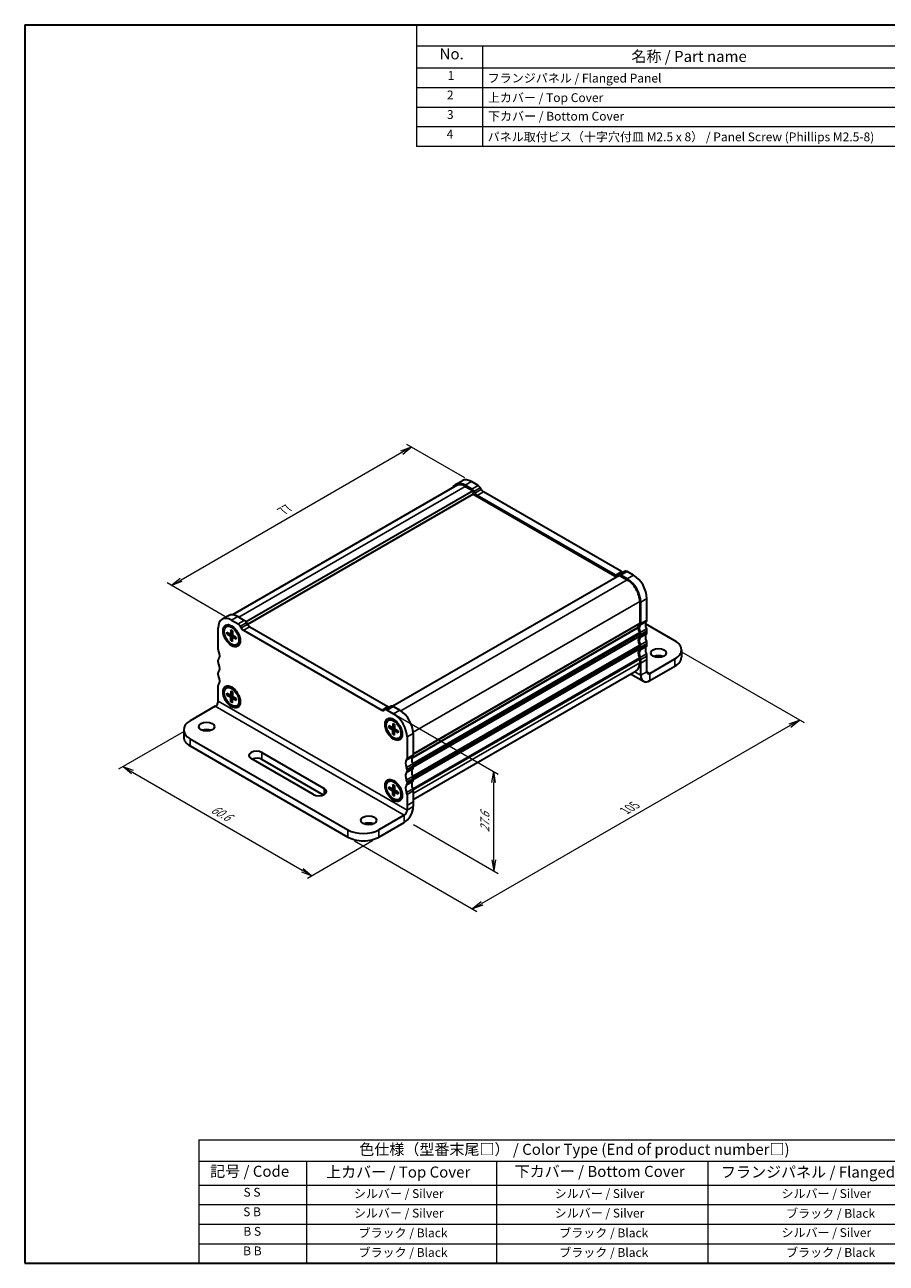
# Model space of a CAD drawing. Units: millimetres. Extents: x 0 to 2190, y 0 to 422.
# Drawn here: x 0 to 196, y 0 to 281 of the extents above; entities that cross this region are included whole.
import ezdxf

# ---------------------------------------------------------------- set-up
doc = ezdxf.new("R2010")
doc.units = ezdxf.units.MM
for name, color, linetype, lineweight in [('Border (ISO)', 7, 'Continuous', 35), ('Dimension (ISO)', 7, 'Continuous', 18), ('Dimension (ISO) @ 1', 7, 'Continuous', 18), ('Symbol (ISO)', 7, 'Continuous', 18), ('Visible (ISO)', 7, 'Continuous', 35), ('Visible Narrow (ISO)', 7, 'Continuous', 25)]:
    doc.layers.add(name, color=color, linetype=linetype, lineweight=lineweight)
doc.styles.add('Note Text (TK)', font='MS PGothic.ttf')
doc.styles.add('Note Text (TK2)', font='MS PGothic.ttf')
doc.dimstyles.new('Default - Method 1b (TK)', dxfattribs={"dimtxt": 2.5, "dimasz": 2.5, "dimexe": 1, "dimexo": 1.5, "dimgap": 1, "dimtad": 1, "dimrnd": 1e-08, "dimdsep": 46, "dimtxsty": 'Note Text (TK)', "dimblk": 'OPEN', "dimcen": 0.09, "dimdle": 5, "dimclrd": 100, "dimclre": 100, "dimclrt": 7, "dimadec": 1, "dimazin": 1, "dimtfac": 1, "dimtmove": 0, "dimatfit": 3, "dimldrblk": 'OPEN', "dimfxl": 1, "dimtolj": 1, "dimlwd": -1, "dimlwe": -1, "dimarcsym": 0})

# ---------------------------------------------------------------- blocks, each defined once
blk = doc.blocks.new('図面枠 tk図枠')
at = {"layer": 'Border (ISO)'}
for p, q in [((14.5, 289), (405.5, 289)), ((14.5, 289), (14.5, 8)), ((14.5, 8), (405.5, 8))]:
    blk.add_line(p, q, dxfattribs=at)
blk = doc.blocks.new('構成内容 _ Components3')
at = {"layer": 'Symbol (ISO)'}
for p, q in [((405.5, 289), (103.38, 289)), ((103.38, 289), (103.38, 284.16)), ((405.5, 284.16), (103.38, 284.16)), ((103.38, 284.16), (103.38, 279.12)), ((118.38, 284.16), (118.38, 279.12)), ((405.5, 279.12), (103.38, 279.12)), ((103.38, 279.12), (103.38, 261.39)), ((118.38, 279.12), (118.38, 261.39)), ((405.5, 274.69), (103.38, 274.69)), ((405.5, 270.25), (103.38, 270.25)), ((405.5, 265.82), (103.38, 265.82)), ((405.5, 261.39), (103.38, 261.39))]:
    blk.add_line(p, q, dxfattribs=at)
at = {"layer": 'Symbol (ISO)', "color": 7, "attachment_point": 7}
for s, insert, char_height, style in [('No.', (108.64, 280.37), 2.5, 'Note Text (TK)'), ('名称 / Part name', (152.17, 279.79), 2.5, 'Note Text (TK)'), ('1', (110.48, 275.87), 2, 'Note Text (TK2)'), ('フランジパネル / Flanged Panel', (119.55, 275.27), 2, 'Note Text (TK2)'), ('2', (110.3, 271.44), 2, 'Note Text (TK2)'), ('上カバー / Top Cover\u3000\u3000', (119.6, 270.84), 2, 'Note Text (TK2)'), ('3', (110.3, 267.01), 2, 'Note Text (TK2)'), ('下カバー / Bottom Cover', (119.63, 266.63), 2, 'Note Text (TK2)'), ('4', (110.25, 262.57), 2, 'Note Text (TK2)'), ('パネル取付ビス（十字穴付皿 M2.5 x 8） / Panel Screw (Phillips M2.5-8)', (119.55, 261.94), 2, 'Note Text (TK2)')]:
    blk.add_mtext(s, dxfattribs=dict(at, insert=insert, char_height=char_height, style=style))
blk = doc.blocks.new('_Open')
at = {"color": 0, "linetype": 'ByBlock', "lineweight": -2}
for p, q in [((-1, 0.17), (0, 0)), ((-1, -0.17), (0, 0)), ((0, 0), (-1, 0))]:
    blk.add_line(p, q, dxfattribs=at)
blk = doc.blocks.new('*D23')
at = {"layer": 'Defpoints', "color": 0}
for p in [(82.23, 125.52), (106.44, 111.55), (86.75, 100.38)]:
    blk.add_point(p, dxfattribs=at)
at = {"layer": 'Dimension (ISO)', "color": 100}
for p, q in [((83.73, 124.66), (107.44, 110.97)), ((106.44, 91.51), (106.44, 109.05)), ((88.25, 99.51), (107.44, 88.43))]:
    blk.add_line(p, q, dxfattribs=at)
at = {"layer": 'Dimension (ISO)', "color": 100, "xscale": 2.5, "yscale": 2.5, "zscale": 2.5}
for p, rotation in [((106.44, 111.55), 90), ((106.44, 89.01), 270)]:
    blk.add_blockref('_Open', p, dxfattribs=dict(at, rotation=rotation))
at = {"layer": 'Dimension (ISO)', "color": 7, "insert": (104.42, 97.76), "char_height": 2.5, "attachment_point": 4, "rotation": 90, "style": 'Note Text (TK)'}
blk.add_mtext('\\A1;{\\Q30.000;\\W0.816;\\H0.816x;27.6}', dxfattribs=at)
blk = doc.blocks.new('*D24')
at = {"layer": 'Defpoints', "color": 0}
for p in [(37.53, 121.45), (80.38, 96.71), (65.15, 87.91)]:
    blk.add_point(p, dxfattribs=at)
at = {"layer": 'Dimension (ISO)', "color": 100}
for p, q in [((36.03, 120.58), (21.3, 112.07)), ((24.46, 111.4), (62.98, 89.16)), ((78.88, 95.84), (64.15, 87.33))]:
    blk.add_line(p, q, dxfattribs=at)
at = {"layer": 'Dimension (ISO)', "color": 100, "xscale": 2.5, "yscale": 2.5, "zscale": 2.5}
for p, rotation in [((22.3, 112.65), 149.9999927776134), ((65.15, 87.91), 329.9999927776135)]:
    blk.add_blockref('_Open', p, dxfattribs=dict(at, rotation=rotation))
at = {"layer": 'Dimension (ISO)', "color": 7, "insert": (42.55, 103.29), "char_height": 2.5, "attachment_point": 4, "rotation": 330, "style": 'Note Text (TK)'}
blk.add_mtext('\\A1;{\\Q30.000;\\W0.816;\\H0.816x;60.6}', dxfattribs=at)
blk = doc.blocks.new('*D25')
at = {"layer": 'Defpoints', "color": 0}
for p in [(101.38, 177.33), (33.3, 153.77), (46.94, 145.9)]:
    blk.add_point(p, dxfattribs=at)
at = {"layer": 'Dimension (ISO)', "color": 100}
for p, q in [((99.88, 178.2), (86.74, 185.79)), ((85.58, 183.96), (35.46, 155.02)), ((45.44, 146.77), (32.3, 154.35))]:
    blk.add_line(p, q, dxfattribs=at)
at = {"layer": 'Dimension (ISO)', "color": 100, "xscale": 2.5, "yscale": 2.5, "zscale": 2.5}
for p, rotation in [((87.74, 185.21), 29.99999999999997), ((33.3, 153.77), 210)]:
    blk.add_blockref('_Open', p, dxfattribs=dict(at, rotation=rotation))
at = {"layer": 'Dimension (ISO)', "color": 7, "insert": (58.53, 170.67), "char_height": 2.5, "attachment_point": 4, "rotation": 30, "style": 'Note Text (TK)'}
blk.add_mtext('\\A1;{\\Q-30.000;\\W0.816;\\H0.816x;77}', dxfattribs=at)
blk = doc.blocks.new('*D26')
at = {"layer": 'Defpoints', "color": 0}
for p in [(147.56, 139.57), (73.31, 96.71), (101.6, 80.38)]:
    blk.add_point(p, dxfattribs=at)
at = {"layer": 'Dimension (ISO)', "color": 100}
for p, q in [((149.06, 138.71), (176.84, 122.66)), ((173.68, 121.99), (103.76, 81.63)), ((74.81, 95.84), (102.6, 79.8))]:
    blk.add_line(p, q, dxfattribs=at)
at = {"layer": 'Dimension (ISO)', "color": 100, "xscale": 2.5, "yscale": 2.5, "zscale": 2.5}
for p, rotation in [((175.84, 123.24), 29.99999999999997), ((101.6, 80.38), 210)]:
    blk.add_blockref('_Open', p, dxfattribs=dict(at, rotation=rotation))
at = {"layer": 'Dimension (ISO)', "color": 7, "insert": (136.19, 102.68), "char_height": 2.5, "attachment_point": 4, "rotation": 30, "style": 'Note Text (TK)'}
blk.add_mtext('\\A1;{\\Q-30.000;\\W0.816;\\H0.816x;105}', dxfattribs=at)
blk = doc.blocks.new('テーブル3')
at = {"layer": 'Symbol (ISO)'}
for p, q in [((53.98, 35.99), (224.5, 35.99)), ((53.98, 35.99), (53.98, 31.17)), ((224.5, 35.99), (224.5, 31.17)), ((53.98, 31.17), (224.5, 31.17)), ((53.98, 31.17), (53.98, 25.73)), ((78.42, 31.17), (78.42, 25.73)), ((121.55, 31.17), (121.55, 25.73)), ((169.54, 31.17), (169.54, 25.73)), ((224.5, 31.17), (224.5, 25.73)), ((53.98, 25.73), (224.5, 25.73)), ((53.98, 25.73), (53.98, 8)), ((78.42, 25.73), (78.42, 8)), ((121.55, 25.73), (121.55, 8)), ((169.54, 25.73), (169.54, 8)), ((224.5, 25.73), (224.5, 8)), ((53.98, 21.3), (224.5, 21.3)), ((53.98, 16.87), (224.5, 16.87)), ((53.98, 12.43), (224.5, 12.43)), ((53.98, 8), (224.5, 8))]:
    blk.add_line(p, q, dxfattribs=at)
at = {"layer": 'Symbol (ISO)', "color": 7, "attachment_point": 7}
for s, insert, char_height, style in [('色仕様（型番末尾□） / Color Type (End of product number□)', (90.41, 31.81), 2.5, 'Note Text (TK)'), ('記号 / Code', (56.57, 26.83), 2.5, 'Note Text (TK)'), ('上カバー / Top Cover', (82.88, 26.66), 2.5, 'Note Text (TK)'), ('下カバー / Bottom Cover', (125.67, 26.8), 2.5, 'Note Text (TK)'), ('フランジパネル / Flanged Panel', (172.49, 26.66), 2.5, 'Note Text (TK)'), ('S S', (64.14, 22.48), 2, 'Note Text (TK2)'), ('シルバー / Silver', (89.19, 22.18), 2, 'Note Text (TK2)'), ('シルバー / Silver', (134.75, 22.18), 2, 'Note Text (TK2)'), ('シルバー / Silver', (186.22, 22.18), 2, 'Note Text (TK2)'), ('S B', (64.08, 18.05), 2, 'Note Text (TK2)'), ('シルバー / Silver', (89.19, 17.75), 2, 'Note Text (TK2)'), ('シルバー / Silver', (134.75, 17.75), 2, 'Note Text (TK2)'), ('ブラック / Black', (187.27, 17.69), 2, 'Note Text (TK2)'), ('B S', (64.11, 13.61), 2, 'Note Text (TK2)'), ('ブラック / Black', (90.24, 13.26), 2, 'Note Text (TK2)'), ('ブラック / Black', (135.79, 13.26), 2, 'Note Text (TK2)'), ('シルバー / Silver', (186.22, 13.32), 2, 'Note Text (TK2)'), ('B B', (64.06, 9.18), 2, 'Note Text (TK2)'), ('ブラック / Black', (90.24, 8.82), 2, 'Note Text (TK2)'), ('ブラック / Black', (135.79, 8.82), 2, 'Note Text (TK2)'), ('ブラック / Black', (187.27, 8.82), 2, 'Note Text (TK2)')]:
    blk.add_mtext(s, dxfattribs=dict(at, insert=insert, char_height=char_height, style=style))

msp = doc.modelspace()

# ---------------------------------------------------------------- linework, layer by layer
at = {"layer": 'Visible (ISO)'}
for p, q in [((97.8197, 176.7307), (99.2339, 177.5472)), ((102.8588, 176.4827), (101.3839, 177.3342)), ((97.9697, 176.4709), (47.1399, 147.1243)), ((101.7375, 175.2521), (50.2144, 145.5053)), ((101.7375, 174.5173), (50.543, 144.9601)), ((101.4446, 175.6662), (99.9697, 176.5177)), ((99.9697, 176.2728), (101.7375, 175.2521)), ((101.7375, 175.2521), (101.7375, 174.5173)), ((101.7375, 174.5173), (134.3351, 155.6971)), ((102.1668, 174.7535), (101.9446, 175.1384)), ((134.0422, 156.1111), (102.6668, 174.2257)), ((103.581, 175.57), (103.3588, 175.9549)), ((135.4564, 156.9276), (104.081, 175.0422)), ((134.9715, 156.0645), (83.5596, 126.3818)), ((134.7644, 156.1899), (134.5422, 156.0616)), ((134.7644, 156.1899), (136.1786, 157.0063)), ((134.9715, 156.0645), (136.7393, 155.0439)), ((136.7393, 155.2888), (135.2644, 156.1403)), ((138.1535, 156.1053), (136.6786, 156.9568)), ((139.5677, 150.1449), (139.5677, 145.2459)), ((139.7798, 145.1234), (139.7798, 150.0224)), ((141.194, 145.9399), (141.194, 150.8389)), ((46.2009, 146.9286), (44.7867, 146.1121)), ((48.3509, 146.7156), (49.8258, 145.8641)), ((43.8962, 139.2446), (43.8962, 144.1436)), ((45.7617, 144.4233), (45.947, 144.5303)), ((46.7563, 143.7101), (46.7579, 142.8506)), ((46.9367, 145.8991), (48.4116, 145.0476)), ((47.1171, 143.5018), (47.1156, 142.6441)), ((47.545, 144.1696), (47.122, 144.4139)), ((48.9116, 144.5197), (49.1338, 144.1349)), ((49.6338, 143.6071), (81.0092, 125.4925)), ((50.3258, 145.3362), (50.548, 144.9514)), ((51.048, 144.4236), (82.4234, 126.309)), ((87.8308, 114.5591), (139.2141, 144.2253)), ((139.2141, 144.2253), (87.8308, 114.5591)), ((147.558, 141.2042), (140.8488, 145.0778)), ((141.194, 143.0822), (141.194, 143.4904)), ((45.8821, 143.2053), (46.6256, 142.7743)), ((45.8821, 142.7887), (46.6256, 142.3613)), ((45.9869, 142.7785), (46.4198, 142.8936)), ((46.7133, 142.7618), (47.1161, 142.9401)), ((46.7563, 141.2745), (46.7579, 142.1321)), ((47.116, 141.6878), (46.7999, 141.3704)), ((47.1171, 141.0662), (47.1156, 141.9256)), ((47.1486, 142.0078), (47.5044, 142.2675)), ((47.9913, 141.9876), (47.2478, 142.415)), ((47.9913, 141.5709), (47.2478, 142.002)), ((48.7837, 142.0242), (48.7837, 141.5357)), ((139.5677, 142.7964), (139.5677, 142.3882)), ((139.7798, 142.2657), (139.7798, 142.6739)), ((141.194, 140.2244), (141.194, 140.6327)), ((48.1117, 140.353), (48.297, 140.4599)), ((139.5677, 139.9387), (139.5677, 139.5304)), ((139.7798, 139.4079), (139.7798, 139.8162)), ((141.194, 136.9585), (141.194, 137.775)), ((149.0225, 139.163), (149.0225, 137.53)), ((43.8962, 136.3869), (43.8962, 136.7951)), ((139.5677, 137.0809), (139.5677, 136.2644)), ((139.7798, 136.142), (139.7798, 136.9585)), ((139.7798, 133.3965), (139.7798, 136.142)), ((141.194, 134.213), (141.194, 136.9585)), ((141.857, 133.8303), (147.558, 137.1218)), ((141.857, 132.1973), (147.558, 135.4888)), ((43.8962, 133.5292), (43.8962, 133.9374)), ((88.161, 105.232), (138.7393, 134.4333)), ((137.5012, 133.7186), (140.3882, 132.0518)), ((43.8962, 130.2632), (43.8962, 131.0797)), ((43.8962, 127.5177), (43.8962, 130.2632)), ((45.7617, 130.5429), (45.947, 130.6498)), ((45.8821, 129.3249), (46.6256, 128.8938)), ((46.7563, 129.8296), (46.7579, 128.9702)), ((47.1171, 129.6213), (47.1156, 128.7637)), ((47.545, 130.2892), (47.122, 130.5334)), ((45.8821, 128.9083), (46.6256, 128.4808)), ((45.9869, 128.8981), (46.4198, 129.0131)), ((46.7133, 128.8814), (47.1161, 129.0597)), ((46.7563, 127.3941), (46.7579, 128.2517)), ((47.116, 127.8073), (46.7999, 127.49)), ((47.1171, 127.1858), (47.1156, 128.0452)), ((47.1486, 128.1273), (47.5044, 128.3871)), ((47.9913, 128.1071), (47.2478, 128.5346)), ((47.9913, 127.6905), (47.2478, 128.1216)), ((48.1117, 126.4725), (48.297, 126.5795)), ((48.7837, 128.1438), (48.7837, 127.6553)), ((43.2333, 126.3695), (37.5322, 123.078)), ((81.5092, 125.4429), (81.7314, 125.5712)), ((83.1456, 126.3877), (81.7314, 125.5712)), ((82.2314, 125.5217), (83.7063, 124.6702)), ((83.6456, 126.3382), (85.1205, 125.4867)), ((36.0677, 121.0368), (36.0677, 119.4038)), ((82.5313, 123.1944), (82.7165, 123.3013)), ((82.6517, 121.9764), (83.3952, 121.5454)), ((82.6517, 121.5598), (83.3952, 121.1324)), ((82.7565, 121.5496), (83.1894, 121.6647)), ((83.4828, 121.5329), (83.8857, 121.7112)), ((83.5259, 122.4812), (83.5274, 121.6217)), ((83.5259, 120.0456), (83.5274, 120.9032)), ((83.8867, 122.2728), (83.8851, 121.4152)), ((84.3146, 122.9407), (83.8915, 123.1849)), ((83.9182, 120.7789), (84.274, 121.0386)), ((84.7609, 120.7587), (84.0174, 121.1861)), ((37.5322, 118.9955), (73.3118, 98.3382)), ((83.8855, 120.4589), (83.5694, 120.1415)), ((83.8867, 119.8373), (83.8851, 120.6967)), ((84.7609, 120.342), (84.0174, 120.7731)), ((84.8813, 119.1241), (85.0665, 119.231)), ((85.5532, 120.7953), (85.5532, 120.3068)), ((86.7468, 119.4038), (86.7468, 114.5048)), ((88.161, 120.2203), (88.161, 115.3213)), ((37.5322, 117.3625), (73.3118, 96.7052)), ((53.831, 115.9132), (67.9731, 107.7483)), ((65.4983, 106.3194), (51.3561, 114.4844)), ((67.7837, 106.2247), (53.831, 114.2803)), ((88.161, 112.8718), (88.161, 112.4635)), ((86.7468, 112.0553), (86.7468, 111.647)), ((88.161, 110.0141), (88.161, 109.6058)), ((82.5313, 109.3139), (82.7165, 109.4209)), ((82.6517, 108.096), (83.3952, 107.6649)), ((82.6517, 107.6794), (83.3952, 107.2519)), ((82.7565, 107.6691), (83.1894, 107.7842)), ((83.4828, 107.6525), (83.8857, 107.8308)), ((83.5259, 108.6007), (83.5274, 107.7413)), ((83.5259, 106.1652), (83.5274, 107.0228)), ((83.8867, 108.3924), (83.8851, 107.5348)), ((83.8867, 105.9569), (83.8851, 106.8163)), ((84.3146, 109.0602), (83.8915, 109.3045)), ((83.9182, 106.8984), (84.274, 107.1581)), ((84.7609, 106.8782), (84.0174, 107.3057)), ((84.7609, 106.4616), (84.0174, 106.8927)), ((85.5532, 106.9149), (85.5532, 106.4264)), ((86.7468, 109.1976), (86.7468, 108.7893)), ((88.161, 107.1563), (88.161, 104.6523)), ((83.8855, 106.5784), (83.5694, 106.2611)), ((84.8813, 105.2436), (85.0665, 105.3506)), ((86.7468, 106.3398), (86.7468, 103.8358)), ((88.161, 104.6523), (88.161, 103.5943)), ((86.0839, 101.6297), (80.3829, 98.3382)), ((86.7468, 103.8358), (86.7468, 102.7779)), ((80.3829, 96.7052), (86.0839, 99.9967))]:
    msp.add_line(p, q, dxfattribs=at)
for centre, major_axis, ratio, start_param, end_param in [((99.9697, 173.0068), (-2.15, 3.7239), 0.57735027, 5.49778714, 6.65893557), ((101.3839, 173.8233), (-2.15, 3.7239), 0.57735027, 5.49778714, 6.28318531), ((99.9697, 173.0068), (-2, 3.4641), 0.57735027, 5.49778714, 6.28318531), ((101.4446, 174.8497), (-0.5, 0.866), 0.57735027, 4.71238898, 5.49778714), ((102.6668, 175.0422), (-0.5, 0.866), 0.57735027, 1.57079633, 2.35619449), ((102.8588, 175.6662), (-0.5, 0.866), 0.57735027, 4.71238898, 5.49778714), ((104.081, 175.8587), (-0.5, 0.866), 0.57735027, 1.57079633, 2.35619449), ((134.0422, 156.9276), (0.5, -0.866), 0.57735027, 5.49778714, 6.28318531), ((135.2644, 155.3238), (-0.5, 0.866), 0.57735027, 5.49778714, 6.28318531), ((135.4564, 157.7441), (0.5, -0.866), 0.57735027, 5.49778714, 6.28318531), ((136.6786, 156.1403), (-0.5, 0.866), 0.57735027, 5.49778714, 6.28318531), ((136.7393, 151.7779), (-2.15, 3.7239), 0.57735027, 3.92699082, 5.49778714), ((136.7393, 151.7779), (2, -3.4641), 0.57735027, 0.78539816, 2.35619449), ((138.1535, 152.5944), (-2.15, 3.7239), 0.57735027, 3.92699082, 5.49778714), ((46.9367, 142.3881), (-2.15, 3.7239), 0.57735027, 5.497787, 7.06858333), ((48.3509, 143.2046), (-2.15, 3.7239), 0.57735027, 5.497787, 6.28318531), ((47.122, 142.4951), (-1.175, 2.0352), 0.57735027, 3.14159265, 6.28318531), ((47.7499, 142.8576), (-0.8, 1.3856), 0.57735027, 5.81306866, 5.91620337), ((48.3509, 143.2046), (-0.8, 1.3856), 0.57735027, 0.38509856, 0.39291538), ((48.4116, 144.2311), (0.5, -0.866), 0.57735027, 1.57079618, 2.35619434), ((49.6338, 144.4236), (0.5, -0.866), 0.57735027, 4.71238884, 5.497787), ((49.8258, 145.0476), (0.5, -0.866), 0.57735027, 1.57079618, 2.35619434), ((51.048, 145.2401), (0.5, -0.866), 0.57735027, 4.71238884, 5.497787), ((140.6284, 143.4088), (-1, 1.7321), 0.57735027, 0.14189705, 0.78539816), ((140.6284, 143.4088), (1, -1.7321), 0.57735027, 3.92699081, 4.57049193), ((140.6284, 143.4088), (-0.85, 1.4722), 0.57735027, 0.14189705, 1.42889927), ((139.2141, 145.45), (0.25, -0.433), 0.57735027, 0.14189705, 0.78539816), ((139.2141, 145.45), (0.4, -0.6928), 0.57735027, 0.14189705, 0.78539816), ((142.0426, 144.2253), (-0.85, 1.4722), 0.57735027, 0.14189705, 1.42889927), ((140.6284, 146.2665), (0.4, -0.6928), 0.57735027, 0.14189705, 0.78539816), ((140.6284, 143.817), (-0.4, 0.6928), 0.57735027, 3.92699082, 4.57049193), ((46.6259, 142.9265), (0.0933, -0.1617), 0.57735027, 5.4956746, 7.07069573), ((46.6259, 142.2087), (-0.0933, 0.1617), 0.57735027, 3.92487827, 5.4998994), ((47.2476, 142.5676), (0.0933, -0.1617), 0.57735027, 3.92487827, 5.4998994), ((47.2476, 141.8498), (-0.0933, 0.1617), 0.57735027, 5.4956746, 7.07069573), ((47.7499, 142.8576), (0.8, -1.3856), 0.57735027, 0.36698193, 0.47011665), ((48.3509, 143.2046), (0.8, -1.3856), 0.57735027, 5.89026993, 5.89808675), ((140.6284, 140.551), (-1, 1.7321), 0.57735027, 0.14189705, 1.42889927), ((140.6284, 140.551), (-0.85, 1.4722), 0.57735027, 0.14189705, 1.42889927), ((139.2141, 143.0005), (0.25, -0.433), 0.57735027, 0.78539816, 1.42889927), ((139.2141, 142.5923), (0.25, -0.433), 0.57735027, 0.14189705, 0.78539816), ((139.2141, 143.0005), (-0.4, 0.6928), 0.57735027, 3.92699082, 4.57049193), ((139.2141, 142.5923), (0.4, -0.6928), 0.57735027, 0.14189705, 0.78539816), ((142.0426, 141.3675), (-0.85, 1.4722), 0.57735027, 0.14189705, 1.42889927), ((140.6284, 143.4088), (0.4, -0.6928), 0.57735027, 0.14189705, 0.78539816), ((140.6284, 140.9593), (-0.4, 0.6928), 0.57735027, 3.92699082, 4.57049193), ((144.0225, 139.163), (5, 0), 0.57735027, 5.49778714, 7.06858347), ((44.4618, 138.918), (-0.4, 0.6928), 0.57735027, 0.78539802, 1.42889913), ((43.0476, 138.5098), (0.85, -1.4722), 0.57735027, 0.14189691, 1.42889913), ((140.6284, 137.6933), (-1, 1.7321), 0.57735027, 0.14189705, 1.42889927), ((140.6284, 137.6933), (-0.85, 1.4722), 0.57735027, 0.14189705, 1.42889927), ((139.2141, 140.1428), (0.25, -0.433), 0.57735027, 0.78539816, 1.42889927), ((139.2141, 139.7345), (0.25, -0.433), 0.57735027, 0.14189705, 0.78539816), ((139.2141, 140.1428), (-0.4, 0.6928), 0.57735027, 3.92699082, 4.57049193), ((139.2141, 139.7345), (0.4, -0.6928), 0.57735027, 0.14189705, 0.78539816), ((142.0426, 138.5098), (-0.85, 1.4722), 0.57735027, 0.14189705, 1.42889927), ((140.6284, 140.551), (0.4, -0.6928), 0.57735027, 0.14189705, 0.78539816), ((140.6284, 138.1016), (-0.4, 0.6928), 0.57735027, 3.92699082, 4.57049193), ((143.8103, 136.836), (-1.75, 0), 0.57735027, 4.08254945, 5.34222851), ((44.4618, 136.4685), (-0.4, 0.6928), 0.57735027, 0.14189691, 0.78539802), ((44.4618, 136.0603), (-0.4, 0.6928), 0.57735027, 0.78539802, 1.42889913), ((43.0476, 135.6521), (0.85, -1.4722), 0.57735027, 0.14189691, 1.42889913), ((136.7393, 137.8974), (2, -3.4641), 0.57735027, 0, 0.78539816), ((139.2141, 137.2851), (0.25, -0.433), 0.57735027, 0.78539816, 1.42889927), ((139.2141, 137.2851), (-0.4, 0.6928), 0.57735027, 3.92699082, 4.57049193), ((144.0225, 137.53), (5, 0), 0.57735027, 5.49778714, 6.28318531), ((44.4618, 133.6108), (-0.4, 0.6928), 0.57735027, 0.14189691, 0.78539802), ((44.4618, 133.2026), (-0.4, 0.6928), 0.57735027, 0.78539802, 1.42889913), ((43.0476, 132.7943), (0.85, -1.4722), 0.57735027, 0.14189691, 1.42889913), ((141.857, 134.5957), (-1.4688, -2.5439), 0.57735027, 5.49778714, 7.06858347), ((141.857, 134.5957), (-0.4688, -0.8119), 0.57735027, 5.49778714, 7.06858347), ((44.4618, 130.7531), (-0.4, 0.6928), 0.57735027, 0.14189691, 0.78539802), ((47.122, 128.6147), (-1.175, 2.0352), 0.57735027, 3.14159265, 6.28318531), ((47.7499, 128.9772), (-0.8, 1.3856), 0.57735027, 5.81306866, 5.91620337), ((48.3509, 129.3242), (-0.8, 1.3856), 0.57735027, 0.38509856, 0.39291538), ((43.2333, 127.135), (-0.4688, -0.8119), 0.57735019, 0.78539824, 2.35619456), ((46.6259, 129.0461), (0.0933, -0.1617), 0.57735027, 5.4956746, 7.07069573), ((46.6259, 128.3282), (-0.0933, 0.1617), 0.57735027, 3.92487827, 5.4998994), ((47.2476, 128.6872), (0.0933, -0.1617), 0.57735027, 3.92487827, 5.4998994), ((47.2476, 127.9693), (-0.0933, 0.1617), 0.57735027, 5.4956746, 7.07069573), ((47.7499, 128.9772), (0.8, -1.3856), 0.57735027, 0.36698193, 0.47011665), ((48.3509, 129.3242), (0.8, -1.3856), 0.57735027, 5.89026993, 5.89808675), ((83.6456, 125.5217), (-0.5, 0.866), 0.57735027, 5.497787, 6.28318516), ((81.0092, 126.309), (0.5, -0.866), 0.57735027, 5.497787, 6.28318516), ((82.2314, 124.7052), (-0.5, 0.866), 0.57735027, 5.497787, 6.28318516), ((82.4234, 127.1255), (0.5, -0.866), 0.57735027, 5.497787, 6.28318516), ((83.8915, 121.2662), (-1.175, 2.0352), 0.57735027, 3.14159265, 6.28318531), ((83.7063, 121.1592), (2.15, -3.7239), 0.57735027, 0.78539802, 2.35619434), ((85.1205, 121.9757), (2.15, -3.7239), 0.57735027, 0.78539802, 2.35619434), ((41.0677, 121.0368), (-5, 0), 0.57735035, 5.49778722, 7.06858354), ((41.2799, 120.0978), (-1.75, 0), 0.57735035, 4.08254915, 5.34222881), ((83.3954, 121.6976), (0.0933, -0.1617), 0.57735027, 5.4956746, 7.07069573), ((83.3954, 120.9798), (-0.0933, 0.1617), 0.57735027, 3.92487827, 5.4998994), ((84.0171, 121.3387), (0.0933, -0.1617), 0.57735027, 3.92487827, 5.4998994), ((84.5195, 121.6287), (-0.8, 1.3856), 0.57735027, 5.81306866, 5.91620337), ((85.1205, 121.9757), (-0.8, 1.3856), 0.57735027, 0.38509856, 0.39291538), ((41.0677, 119.4038), (-5, 0), 0.57735035, 0, 0.78539824), ((84.0171, 120.6208), (-0.0933, 0.1617), 0.57735027, 5.4956746, 7.07069573), ((84.5195, 121.6287), (0.8, -1.3856), 0.57735027, 0.36698193, 0.47011665), ((85.1205, 121.9757), (0.8, -1.3856), 0.57735027, 5.89026993, 5.89808675), ((52.5936, 115.1988), (-1.75, 0), 0.57735035, 3.92699089, 7.06858354), ((87.5954, 115.6479), (0.4, -0.6928), 0.57735027, 0.14189691, 0.78539802), ((52.5936, 113.5658), (-1.75, 0), 0.57735035, 3.92699089, 5.35443982), ((87.5954, 112.7901), (-0.85, 1.4722), 0.57735027, 0.14189691, 1.42889913), ((86.1811, 114.8314), (0.4, -0.6928), 0.57735027, 0.14189691, 0.78539802), ((86.1811, 112.3819), (0.4, -0.6928), 0.57735027, 0.78539802, 1.42889913), ((89.0096, 113.6066), (-0.85, 1.4722), 0.57735027, 0.14189691, 1.42889913), ((87.5954, 113.1984), (0.4, -0.6928), 0.57735027, 0.78539802, 1.42889913), ((87.5954, 112.7901), (0.4, -0.6928), 0.57735027, 0.14189691, 0.78539802), ((83.8915, 107.3857), (-1.175, 2.0352), 0.57735027, 3.14159265, 6.28318531), ((87.5954, 109.9324), (-0.85, 1.4722), 0.57735027, 0.14189691, 1.42889913), ((86.1811, 111.9736), (0.4, -0.6928), 0.57735027, 0.14189691, 0.78539802), ((86.1811, 109.5242), (0.4, -0.6928), 0.57735027, 0.78539802, 1.42889913), ((89.0096, 110.7489), (-0.85, 1.4722), 0.57735027, 0.14189691, 1.42889913), ((87.5954, 110.3407), (0.4, -0.6928), 0.57735027, 0.78539802, 1.42889913), ((87.5954, 109.9324), (0.4, -0.6928), 0.57735027, 0.14189691, 0.78539802), ((66.7357, 107.0338), (1.75, 0), 0.57735035, 3.92699089, 7.06858354), ((83.3954, 107.8172), (0.0933, -0.1617), 0.57735027, 5.4956746, 7.07069573), ((83.3954, 107.0993), (-0.0933, 0.1617), 0.57735027, 3.92487827, 5.4998994), ((84.0171, 107.4583), (0.0933, -0.1617), 0.57735027, 3.92487827, 5.4998994), ((84.0171, 106.7404), (-0.0933, 0.1617), 0.57735027, 5.4956746, 7.07069573), ((84.5194, 107.7483), (-0.8, 1.3856), 0.57735027, 5.81306866, 5.91620337), ((85.1205, 108.0953), (-0.8, 1.3856), 0.57735027, 0.38509856, 0.39291538), ((87.5954, 107.0747), (-0.85, 1.4722), 0.57735027, 0.14189691, 1.42889913), ((86.1811, 109.1159), (0.4, -0.6928), 0.57735027, 0.14189691, 0.78539802), ((86.1811, 106.6664), (0.4, -0.6928), 0.57735027, 0.78539802, 1.42889913), ((89.0096, 107.8912), (-0.85, 1.4722), 0.57735027, 0.14189691, 1.42889913), ((87.5954, 107.4829), (0.4, -0.6928), 0.57735027, 0.78539802, 1.42889913), ((84.5194, 107.7483), (0.8, -1.3856), 0.57735027, 0.36698193, 0.47011665), ((85.1205, 108.0953), (0.8, -1.3856), 0.57735027, 5.89026993, 5.89808675), ((86.0839, 102.3951), (1.4688, 2.5439), 0.57735019, 3.92699089, 5.49778722), ((86.0839, 102.3951), (-0.4688, -0.8119), 0.57735019, 0.78539824, 2.35619456), ((78.0494, 98.8689), (-1.75, 0), 0.57735035, 4.08254915, 5.34222881), ((76.8473, 100.3794), (-5, 0), 0.57735035, 0.78539824, 2.35619456), ((76.8473, 98.7464), (5, 0), 0.57735035, 3.92699089, 5.49778722)]:
    msp.add_ellipse(centre, major_axis=major_axis, ratio=ratio, start_param=start_param, end_param=end_param, dxfattribs=at)
for centre, major_axis, ratio in [((46.9367, 142.3881), (1.375, -2.3816), 0.57735027), ((46.9367, 142.3881), (-1.175, 2.0352), 0.57735027), ((143.8103, 138.469), (-1.75, 0), 0.57735027), ((46.9367, 128.5077), (1.375, -2.3816), 0.57735027), ((46.9367, 128.5077), (-1.175, 2.0352), 0.57735027), ((83.7063, 121.1592), (1.375, -2.3816), 0.57735027), ((41.2799, 121.7308), (1.75, 0), 0.57735035), ((83.7063, 121.1592), (-1.175, 2.0352), 0.57735027), ((83.7063, 107.2788), (1.375, -2.3816), 0.57735027), ((83.7063, 107.2788), (-1.175, 2.0352), 0.57735027), ((78.0494, 100.5019), (1.75, 0), 0.57735035)]:
    msp.add_ellipse(centre, major_axis=major_axis, ratio=ratio, dxfattribs=at)
for points, knots in [([(46.7856, 143.6589), (46.7834, 143.6597), (46.7814, 143.6606), (46.7726, 143.6656), (46.7661, 143.6728), (46.7586, 143.6884), (46.7563, 143.6996), (46.7563, 143.7101)], [0.03699272466, 0.03699272466, 0.03699272466, 0.03699272466, 0.03800528672, 0.03800528672, 0.041798049, 0.041798049, 0.04563914343, 0.04563914343, 0.04563914343, 0.04563914343]), ([(46.7855, 143.6589), (46.8079, 143.6506), (46.8306, 143.6412), (46.8763, 143.6204), (46.8994, 143.609), (46.9458, 143.5841), (46.9691, 143.5706), (47.0159, 143.5417), (47.0394, 143.5263), (47.0809, 143.4973), (47.099, 143.484), (47.1171, 143.4702)], [1.394368526, 1.394368526, 1.394368526, 1.394368526, 1.464791639, 1.464791639, 1.535214752, 1.535214752, 1.605637865, 1.605637865, 1.676060978, 1.676060978, 1.730467929, 1.730467929, 1.730467929, 1.730467929]), ([(45.9869, 142.7785), (45.9767, 142.7759), (45.9651, 142.774), (45.9423, 142.7728), (45.9274, 142.7739), (45.9039, 142.7788), (45.8912, 142.7835), (45.8821, 142.7887)], [0.0349389793, 0.0349389793, 0.0349389793, 0.0349389793, 0.0380052867, 0.0380052867, 0.041798049, 0.041798049, 0.0456391434, 0.0456391434, 0.0456391434, 0.0456391434]), ([(46.7563, 141.2745), (46.7563, 141.285), (46.7586, 141.2984), (46.7661, 141.3212), (46.7726, 141.3346), (46.7851, 141.3537), (46.7925, 141.3629), (46.7999, 141.3704)], [0.0153012311, 0.0153012311, 0.0153012311, 0.0153012311, 0.0191423255, 0.0191423255, 0.0229350878, 0.0229350878, 0.0260013952, 0.0260013952, 0.0260013952, 0.0260013952]), ([(47.9913, 141.5709), (47.9823, 141.5762), (47.9737, 141.5838), (47.964, 141.5981), (47.961, 141.6073), (47.961, 141.6174), (47.9613, 141.6196), (47.9617, 141.6219)], [0.01530123111, 0.01530123111, 0.01530123111, 0.01530123111, 0.01914232553, 0.01914232553, 0.02293508781, 0.02293508781, 0.02394765182, 0.02394765182, 0.02394765182, 0.02394765182]), ([(47.964, 142.0033), (47.9669, 141.9808), (47.9693, 141.9585), (47.9737, 141.908), (47.9754, 141.8799), (47.977, 141.825), (47.977, 141.798), (47.9753, 141.7454), (47.9737, 141.7197), (47.9688, 141.6697), (47.9656, 141.6454), (47.9616, 141.6219)], [2.981921061, 2.981921061, 2.981921061, 2.981921061, 3.036328002, 3.036328002, 3.106751115, 3.106751115, 3.177174228, 3.177174228, 3.247597342, 3.247597342, 3.318020455, 3.318020455, 3.318020455, 3.318020455]), ([(46.7856, 129.7785), (46.7834, 129.7793), (46.7814, 129.7802), (46.7726, 129.7852), (46.7661, 129.7924), (46.7586, 129.808), (46.7563, 129.8192), (46.7563, 129.8296)], [0.03699272466, 0.03699272466, 0.03699272466, 0.03699272466, 0.03800528672, 0.03800528672, 0.041798049, 0.041798049, 0.04563914343, 0.04563914343, 0.04563914343, 0.04563914343]), ([(46.7855, 129.7784), (46.8079, 129.7701), (46.8306, 129.7608), (46.8763, 129.74), (46.8994, 129.7286), (46.9458, 129.7037), (46.9691, 129.6902), (47.0159, 129.6613), (47.0394, 129.6459), (47.0809, 129.6168), (47.099, 129.6036), (47.1171, 129.5898)], [1.394368526, 1.394368526, 1.394368526, 1.394368526, 1.464791639, 1.464791639, 1.535214752, 1.535214752, 1.605637865, 1.605637865, 1.676060978, 1.676060978, 1.730467929, 1.730467929, 1.730467929, 1.730467929]), ([(45.9869, 128.8981), (45.9767, 128.8954), (45.9651, 128.8936), (45.9423, 128.8924), (45.9274, 128.8935), (45.9039, 128.8984), (45.8912, 128.9031), (45.8821, 128.9083)], [0.0349389793, 0.0349389793, 0.0349389793, 0.0349389793, 0.0380052867, 0.0380052867, 0.041798049, 0.041798049, 0.0456391434, 0.0456391434, 0.0456391434, 0.0456391434]), ([(46.7563, 127.3941), (46.7563, 127.4045), (46.7586, 127.4179), (46.7661, 127.4407), (46.7726, 127.4541), (46.7851, 127.4733), (46.7925, 127.4825), (46.7999, 127.49)], [0.0153012311, 0.0153012311, 0.0153012311, 0.0153012311, 0.0191423255, 0.0191423255, 0.0229350878, 0.0229350878, 0.0260013952, 0.0260013952, 0.0260013952, 0.0260013952]), ([(47.9913, 127.6905), (47.9823, 127.6958), (47.9737, 127.7034), (47.964, 127.7177), (47.961, 127.7269), (47.961, 127.7369), (47.9613, 127.7391), (47.9617, 127.7414)], [0.01530123111, 0.01530123111, 0.01530123111, 0.01530123111, 0.01914232553, 0.01914232553, 0.02293508781, 0.02293508781, 0.02394765182, 0.02394765182, 0.02394765182, 0.02394765182]), ([(47.964, 128.1229), (47.9669, 128.1003), (47.9693, 128.078), (47.9737, 128.0275), (47.9754, 127.9995), (47.977, 127.9445), (47.977, 127.9176), (47.9753, 127.8649), (47.9737, 127.8392), (47.9688, 127.7893), (47.9656, 127.7649), (47.9616, 127.7414)], [2.981921061, 2.981921061, 2.981921061, 2.981921061, 3.036328002, 3.036328002, 3.106751115, 3.106751115, 3.177174228, 3.177174228, 3.247597342, 3.247597342, 3.318020455, 3.318020455, 3.318020455, 3.318020455]), ([(82.7565, 121.5496), (82.7463, 121.547), (82.7346, 121.5451), (82.7118, 121.5439), (82.697, 121.545), (82.6735, 121.5499), (82.6607, 121.5546), (82.6517, 121.5598)], [0.0349389793, 0.0349389793, 0.0349389793, 0.0349389793, 0.0380052867, 0.0380052867, 0.041798049, 0.041798049, 0.0456391434, 0.0456391434, 0.0456391434, 0.0456391434]), ([(83.5551, 122.43), (83.553, 122.4308), (83.5509, 122.4317), (83.5422, 122.4367), (83.5357, 122.4439), (83.5282, 122.4595), (83.5259, 122.4707), (83.5259, 122.4812)], [0.03699272466, 0.03699272466, 0.03699272466, 0.03699272466, 0.03800528672, 0.03800528672, 0.041798049, 0.041798049, 0.04563914343, 0.04563914343, 0.04563914343, 0.04563914343]), ([(83.5551, 122.43), (83.5775, 122.4216), (83.6001, 122.4123), (83.6459, 122.3915), (83.6689, 122.3801), (83.7153, 122.3552), (83.7387, 122.3417), (83.7855, 122.3128), (83.8089, 122.2974), (83.8505, 122.2683), (83.8686, 122.2551), (83.8866, 122.2413)], [1.394368526, 1.394368526, 1.394368526, 1.394368526, 1.464791639, 1.464791639, 1.535214752, 1.535214752, 1.605637865, 1.605637865, 1.676060978, 1.676060978, 1.730467929, 1.730467929, 1.730467929, 1.730467929]), ([(83.5259, 120.0456), (83.5259, 120.0561), (83.5282, 120.0695), (83.5357, 120.0923), (83.5422, 120.1057), (83.5546, 120.1248), (83.5621, 120.134), (83.5694, 120.1415)], [0.0153012311, 0.0153012311, 0.0153012311, 0.0153012311, 0.0191423255, 0.0191423255, 0.0229350878, 0.0229350878, 0.0260013952, 0.0260013952, 0.0260013952, 0.0260013952]), ([(84.7609, 120.342), (84.7518, 120.3473), (84.7433, 120.3549), (84.7335, 120.3692), (84.7306, 120.3784), (84.7306, 120.3884), (84.7308, 120.3907), (84.7312, 120.3929)], [0.01530123111, 0.01530123111, 0.01530123111, 0.01530123111, 0.01914232553, 0.01914232553, 0.02293508781, 0.02293508781, 0.02394765182, 0.02394765182, 0.02394765182, 0.02394765182]), ([(84.7336, 120.7744), (84.7365, 120.7518), (84.7389, 120.7296), (84.7433, 120.679), (84.7449, 120.651), (84.7466, 120.596), (84.7465, 120.5691), (84.7449, 120.5165), (84.7432, 120.4908), (84.7384, 120.4408), (84.7352, 120.4165), (84.7312, 120.3929)], [2.981921061, 2.981921061, 2.981921061, 2.981921061, 3.036328002, 3.036328002, 3.106751115, 3.106751115, 3.177174228, 3.177174228, 3.247597342, 3.247597342, 3.318020455, 3.318020455, 3.318020455, 3.318020455]), ([(82.7565, 107.6691), (82.7463, 107.6665), (82.7346, 107.6647), (82.7118, 107.6635), (82.697, 107.6646), (82.6735, 107.6694), (82.6607, 107.6742), (82.6517, 107.6794)], [0.0349389793, 0.0349389793, 0.0349389793, 0.0349389793, 0.0380052867, 0.0380052867, 0.041798049, 0.041798049, 0.0456391434, 0.0456391434, 0.0456391434, 0.0456391434]), ([(83.5551, 108.5496), (83.553, 108.5504), (83.5509, 108.5513), (83.5422, 108.5563), (83.5357, 108.5634), (83.5282, 108.579), (83.5259, 108.5903), (83.5259, 108.6007)], [0.03699272466, 0.03699272466, 0.03699272466, 0.03699272466, 0.03800528672, 0.03800528672, 0.041798049, 0.041798049, 0.04563914343, 0.04563914343, 0.04563914343, 0.04563914343]), ([(83.5551, 108.5495), (83.5775, 108.5412), (83.6001, 108.5318), (83.6459, 108.5111), (83.6689, 108.4996), (83.7153, 108.4747), (83.7387, 108.4613), (83.7855, 108.4324), (83.8089, 108.4169), (83.8505, 108.3879), (83.8686, 108.3747), (83.8866, 108.3609)], [1.394368526, 1.394368526, 1.394368526, 1.394368526, 1.464791639, 1.464791639, 1.535214752, 1.535214752, 1.605637865, 1.605637865, 1.676060978, 1.676060978, 1.730467929, 1.730467929, 1.730467929, 1.730467929]), ([(84.7336, 106.8939), (84.7365, 106.8714), (84.7389, 106.8491), (84.7433, 106.7986), (84.7449, 106.7706), (84.7465, 106.7156), (84.7465, 106.6887), (84.7449, 106.636), (84.7432, 106.6103), (84.7384, 106.5603), (84.7352, 106.536), (84.7312, 106.5125)], [2.981921061, 2.981921061, 2.981921061, 2.981921061, 3.036328002, 3.036328002, 3.106751115, 3.106751115, 3.177174228, 3.177174228, 3.247597342, 3.247597342, 3.318020455, 3.318020455, 3.318020455, 3.318020455]), ([(83.5259, 106.1652), (83.5259, 106.1756), (83.5282, 106.189), (83.5357, 106.2118), (83.5422, 106.2252), (83.5546, 106.2444), (83.5621, 106.2535), (83.5694, 106.2611)], [0.0153012311, 0.0153012311, 0.0153012311, 0.0153012311, 0.0191423255, 0.0191423255, 0.0229350878, 0.0229350878, 0.0260013952, 0.0260013952, 0.0260013952, 0.0260013952]), ([(84.7609, 106.4616), (84.7518, 106.4668), (84.7433, 106.4744), (84.7335, 106.4887), (84.7306, 106.4979), (84.7306, 106.508), (84.7308, 106.5102), (84.7312, 106.5125)], [0.01530123111, 0.01530123111, 0.01530123111, 0.01530123111, 0.01914232553, 0.01914232553, 0.02293508781, 0.02293508781, 0.02394765182, 0.02394765182, 0.02394765182, 0.02394765182])]:
    msp.add_open_spline(points, degree=3, knots=knots, dxfattribs=at)
at = {"layer": 'Visible Narrow (ISO)'}
for p, q in [((99.9697, 176.5177), (101.3839, 177.3342)), ((99.9697, 176.2728), (48.5631, 146.5931)), ((101.4446, 175.6662), (102.8588, 176.4827)), ((101.9446, 175.1384), (103.3588, 175.9549)), ((102.1668, 174.7535), (103.581, 175.57)), ((102.6668, 174.2257), (104.081, 175.0422)), ((136.7393, 155.0439), (85.3257, 125.3602)), ((134.0422, 156.1111), (135.4564, 156.9276)), ((135.2644, 156.1403), (136.6786, 156.9568)), ((136.7393, 155.2888), (138.1535, 156.1053)), ((139.5677, 150.1449), (88.1541, 120.4612)), ((139.7798, 150.0224), (141.194, 150.8389)), ((48.3509, 146.7156), (46.9367, 145.8991)), ((49.8258, 145.8641), (48.4116, 145.0476)), ((50.3258, 145.3362), (48.9116, 144.5197)), ((50.548, 144.9514), (49.1338, 144.1349)), ((51.048, 144.4236), (49.6338, 143.6071)), ((139.5677, 145.2459), (88.161, 115.5663)), ((139.497, 145.0418), (88.161, 115.403)), ((139.6667, 144.7968), (141.0809, 145.6133)), ((139.6667, 143.1312), (141.0809, 143.9477)), ((139.7798, 145.1234), (141.194, 145.9399)), ((139.7798, 142.6739), (141.194, 143.4904)), ((46.6256, 142.3613), (47.1157, 142.6938)), ((46.7579, 142.8506), (47.1163, 143.0243)), ((46.7579, 142.1321), (47.2909, 142.3903)), ((47.2478, 142.002), (47.5774, 142.2255)), ((88.03, 113.3677), (139.497, 143.0822)), ((88.131, 113.0994), (139.5677, 142.7964)), ((88.161, 112.7085), (139.5677, 142.3882)), ((88.161, 112.5452), (139.497, 142.184)), ((139.6667, 141.9391), (141.0809, 142.7556)), ((139.6667, 140.2734), (141.0809, 141.0899)), ((139.7798, 142.2657), (141.194, 143.0822)), ((139.7798, 139.8162), (141.194, 140.6327)), ((88.03, 110.51), (139.497, 140.2244)), ((88.131, 110.2417), (139.5677, 139.9387)), ((88.161, 109.8508), (139.5677, 139.5304)), ((88.161, 109.6875), (139.497, 139.3263)), ((139.6667, 139.0813), (141.0809, 139.8978)), ((139.6667, 137.4157), (141.0809, 138.2322)), ((139.7798, 139.4079), (141.194, 140.2244)), ((139.7798, 136.9585), (141.194, 137.775)), ((88.03, 107.6522), (139.497, 137.3667)), ((88.131, 107.3839), (139.5677, 137.0809)), ((88.161, 106.5848), (139.5677, 136.2644)), ((139.7798, 136.142), (141.194, 136.9585)), ((147.558, 137.1218), (147.558, 135.4888)), ((138.3616, 134.2153), (139.7798, 133.3965)), ((139.7798, 133.3965), (141.194, 134.213)), ((141.194, 134.213), (141.857, 133.8303)), ((141.857, 133.8303), (141.857, 132.1973)), ((43.8962, 127.5177), (86.7468, 102.7779)), ((46.6256, 128.4808), (47.1157, 128.8134)), ((46.7579, 128.9702), (47.1163, 129.1439)), ((46.7579, 128.2517), (47.2909, 128.5098)), ((47.2478, 128.1216), (47.5774, 128.3451)), ((86.0839, 101.6297), (43.2333, 126.3695)), ((82.4234, 126.309), (81.0092, 125.4925)), ((83.6456, 126.3382), (82.2314, 125.5217)), ((85.1205, 125.4867), (83.7063, 124.6702)), ((83.3952, 121.1324), (83.8852, 121.4649)), ((83.5274, 121.6217), (83.8858, 121.7954)), ((83.5274, 120.9032), (84.0605, 121.1614)), ((84.0174, 120.7731), (84.347, 120.9966)), ((37.5322, 117.3625), (37.5322, 118.9955)), ((88.161, 120.2203), (86.7468, 119.4038)), ((53.831, 115.9132), (53.831, 114.2803)), ((88.161, 115.3213), (86.7468, 114.5048)), ((88.0479, 114.9947), (86.6337, 114.1782)), ((88.0479, 113.329), (86.6337, 112.5125)), ((88.161, 112.8718), (86.7468, 112.0553)), ((88.161, 112.4635), (86.7468, 111.647)), ((88.0479, 112.1369), (86.6337, 111.3204)), ((88.0479, 110.4713), (86.6337, 109.6548)), ((88.161, 110.0141), (86.7468, 109.1976)), ((88.161, 109.6058), (86.7468, 108.7893)), ((67.9731, 107.7483), (67.9731, 106.3194)), ((83.3952, 107.2519), (83.8852, 107.5845)), ((83.5274, 107.7413), (83.8858, 107.915)), ((83.5274, 107.0228), (84.0605, 107.2809)), ((84.0174, 106.8927), (84.347, 107.1162)), ((88.0479, 109.2792), (86.6337, 108.4627)), ((88.0479, 107.6136), (86.6337, 106.7971)), ((88.161, 107.1563), (86.7468, 106.3398)), ((88.161, 104.6523), (86.7468, 103.8358)), ((86.0839, 99.9967), (86.0839, 101.6297)), ((86.7468, 102.7779), (88.161, 103.5943)), ((73.3118, 98.3382), (73.3118, 96.7052)), ((80.3829, 96.7052), (80.3829, 98.3382))]:
    msp.add_line(p, q, dxfattribs=at)
for centre, major_axis, start_param, end_param in [((46.9367, 142.3881), (-0.7566, 1.3104), 5.32836218, 5.66721182), ((46.9367, 142.3881), (0.7566, -1.3104), 3.75756585, 4.09641549), ((46.9767, 142.4112), (-0.7109, 1.2313), 0.6454376, 0.96214539), ((46.9367, 142.3881), (0.7566, -1.3104), 5.32836218, 5.66721182), ((46.9767, 142.4112), (-0.7109, 1.2313), 2.17944697, 2.49615477), ((46.9367, 142.3881), (-0.7566, 1.3104), 3.75756585, 4.09641549), ((46.9367, 128.5077), (0.7566, -1.3104), 3.75756585, 4.09641549), ((46.9767, 128.5308), (-0.7109, 1.2313), 0.6454376, 0.96214539), ((46.9367, 128.5077), (-0.7566, 1.3104), 5.32836218, 5.66721182), ((46.9367, 128.5077), (0.7566, -1.3104), 5.32836218, 5.66721182), ((46.9767, 128.5308), (-0.7109, 1.2313), 2.17944697, 2.49615477), ((46.9367, 128.5077), (-0.7566, 1.3104), 3.75756585, 4.09641549), ((83.7063, 121.1592), (0.7566, -1.3104), 3.75756585, 4.09641549), ((83.7462, 121.1823), (-0.7109, 1.2313), 0.6454376, 0.96214539), ((83.7063, 121.1592), (-0.7566, 1.3104), 5.32836218, 5.66721182), ((83.7063, 121.1592), (0.7566, -1.3104), 5.32836218, 5.66721182), ((83.7462, 121.1823), (-0.7109, 1.2313), 2.17944697, 2.49615477), ((83.7063, 121.1592), (-0.7566, 1.3104), 3.75756585, 4.09641549), ((83.7063, 107.2788), (0.7566, -1.3104), 3.75756585, 4.09641549), ((83.7462, 107.3019), (-0.7109, 1.2313), 0.6454376, 0.96214539), ((83.7063, 107.2788), (-0.7566, 1.3104), 5.32836218, 5.66721182), ((83.7063, 107.2788), (-0.7566, 1.3104), 3.75756585, 4.09641549), ((83.7063, 107.2788), (0.7566, -1.3104), 5.32836218, 5.66721182), ((83.7462, 107.3019), (-0.7109, 1.2313), 2.17944697, 2.49615477)]:
    msp.add_ellipse(centre, major_axis=major_axis, ratio=0.57735027, start_param=start_param, end_param=end_param, dxfattribs=at)

# ---------------------------------------------------------------- block references
for name in ['図面枠 tk図枠', 'テーブル3']:
    msp.add_blockref(name, (-14.5, -8))
at = {"layer": 'Symbol (ISO)'}
msp.add_blockref('構成内容 _ Components3', (-14.5, -8), dxfattribs=at)

# ---------------------------------------------------------------- dimensions: what is measured, and where the dimension line sits
at = {"layer": 'Dimension (ISO) @ 1', "color": 100}
for base, p1, p2, angle, text, override, picture, middle in [((33.297, 153.774), (101.3839, 177.3342), (46.9367, 145.8991), 30, '{\\Q-30.000;\\W0.816;\\H0.816x;<>}', {"dimscale": 1, "dimgap": 1, "dimdec": 2, "dimlfac": 1.224745, "dimtol": 0, "dimlim": 0, "dimtp": 0, "dimtm": 0, "dimtdec": 2, "dimtix": 0, "dimtofl": 0, "dimtmove": 0, "dimatfit": 1}, '*D25', (60.5206, 169.4916)), ((101.5961, 80.3752), (147.558, 139.5712), (73.3118, 96.7052), 30, '{\\Q-30.000;\\W0.816;\\H0.816x;<>}', {"dimscale": 1, "dimgap": 1, "dimdec": 2, "dimlfac": 1.224745, "dimtol": 0, "dimlim": 0, "dimtp": 0, "dimtm": 0, "dimtdec": 2, "dimtix": 0, "dimtofl": 0, "dimtmove": 0, "dimatfit": 1}, '*D26', (138.7192, 101.8083)), ((106.436, 111.5471), (86.7468, 100.3794), (82.2314, 125.5217), 270, '{\\Q30.000;\\W0.816;\\H0.816x;<>}', {"dimscale": 1, "dimgap": 1, "dimdec": 2, "dimlfac": 1.097752, "dimtol": 0, "dimlim": 0, "dimtp": 0, "dimtm": 0, "dimtdec": 2, "dimtix": 0, "dimtofl": 0, "dimtmove": 0, "dimatfit": 1}, '*D23', (106.436, 100.2795)), ((65.1462, 87.9083), (37.5322, 121.445), (80.3829, 96.7052), 149.999993, '{\\Q30.000;\\W0.816;\\H0.816x;<>}', {"dimscale": 1, "dimgap": 1, "dimdec": 2, "dimlfac": 1.224745, "dimtol": 0, "dimlim": 0, "dimtp": 0, "dimtm": 0, "dimtdec": 2, "dimtix": 0, "dimtofl": 0, "dimtmove": 0, "dimatfit": 1}, '*D24', (43.7209, 100.2782))]:
    dim = msp.add_linear_dim(base=base, p1=p1, p2=p2, angle=angle, text=text, dimstyle='Default - Method 1b (TK)', override=override, dxfattribs=at)
    dim.commit()
    dim.dimension.update_dxf_attribs({"geometry": picture, "text_midpoint": middle, "dimtype": 128})

doc.saveas('drawing.dxf')
